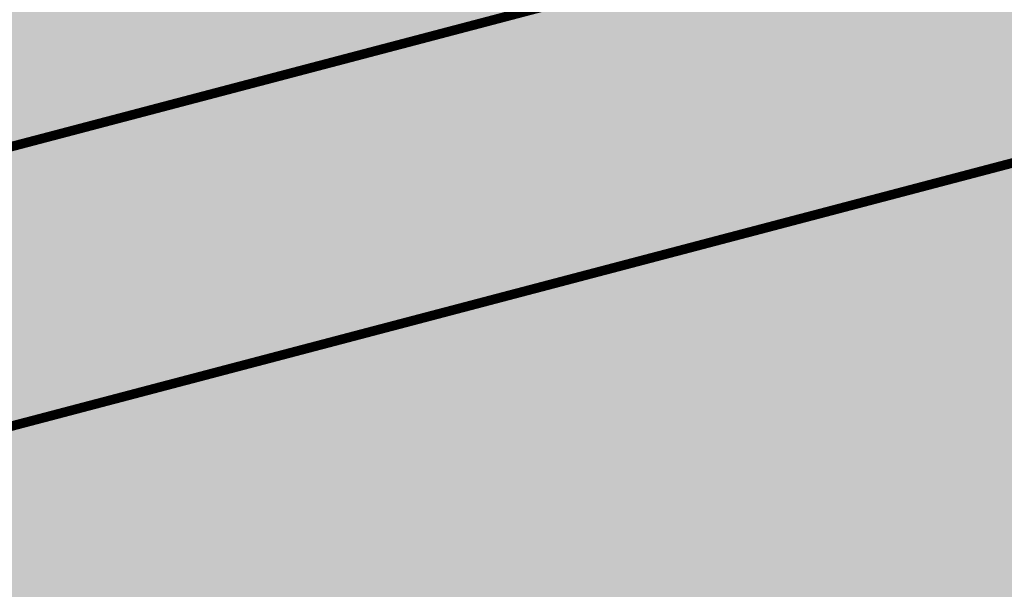
# Model space of a CAD drawing. Units: millimetres. Extents: x 0 to 1326, y -965 to 0.
# Drawn here: x 1155 to 1258, y -884 to -824 of the extents above; entities that cross this region are included whole.
import ezdxf

# ---------------------------------------------------------------- set-up
doc = ezdxf.new("R2010")
doc.units = ezdxf.units.MM
doc.header["$LTSCALE"] = 5
doc.header["$MEASUREMENT"] = 0

# ---------------------------------------------------------------- blocks, each defined once
blk = doc.blocks.new('roof')
for color, points in [(7, [(1121.365786058571, -931.9487116306263), (1306.365786058571, -931.9487116306263), (1306.365786058571, -756.9487116306263), (1121.365786058571, -756.9487116306263)]), (41, [(1266.421713688113, -823.1864575383652, 0.1236951830900488), (1265.788871616826, -822.5760182768543, 0.1563295785788369), (1264.760013838825, -822.379757219265, 0.1429067795484361), (1263.336438951116, -822.9307256541003, 0.1851348236859354), (1262.592226978563, -824.7403413757222, 0.06211988754915986), (1262.762130055368, -825.6875183142195), (1267.034975532538, -824.5648906776469), (1266.990305803409, -824.4228923789306, 0.06320826275273977)]), (41, [(1196.406509817192, -842.4683818131167, 0.2602707606169765), (1194.073325556198, -841.5938589620139, 0.3535467194322334), (1192.62103073215, -843.0908787687586, 0.0939347146770012), (1192.945490142916, -846.4341006565113, 0.04916875115072504), (1193.743259736971, -848.4180532177859, 0.1692233179969491), (1195.09105687433, -849.6861567118865, 0.184090802135466), (1196.151191644236, -849.7072331093898, 0.2066623745115969), (1197.600537391728, -848.4925939766752, 0.2353798672262439), (1197.763840496157, -847.7092660592199)])]:
    blk.add_hatch(color=color).paths.add_polyline_path(points)
h = blk.add_hatch(color=138)
h.paths.add_polyline_path([(1240.925235258381, -767.4467696603444), (1135.612191962791, -795.103352813956), (1163.513903162485, -901.3498151218195), (1268.826946458076, -873.6932319682079), (1263.165001693905, -852.133206610971, 0.07359397396689633), (1261.283868531411, -853.0564931608506, 0.09717572143062682), (1258.461184636599, -856.9228142854374, -0.2099325655620952), (1253.900026110646, -860.3861702586298, -0.2128294879534586), (1246.974063772326, -858.8091355079865, 0.4869910766731145), (1237.967723910838, -861.2393732720326, -0.2299499946290384), (1232.443983043773, -866.0639134984548, -0.2207752477840819), (1225.080260621552, -864.3749189556953, 0.4674917684072423), (1216.336820855237, -867.1029255791037, -0.2224612790113192), (1211.254124543998, -871.736916520258, -0.2380795043301097), (1204.392295348966, -870.304386279506, 0.5014771558663375), (1195.150432304456, -872.7290055799294, -0.2379257242177782), (1189.798081477124, -877.414659760083, -0.2455972925683295), (1182.434359054904, -875.7256652173238, 0.466635976606809), (1173.697438013955, -878.4383924494307, -0.2286067499455679), (1168.309149333598, -883.2099800410689), (1167.827506408671, -881.5864023993751, 0.08396910238186611), (1169.362871789275, -880.9951089608707, 0.1647148256190852), (1172.179637574759, -877.8028687826296, -0.4716212506142484), (1183.429052612612, -874.4105070077113, 0.2496004240546205), (1189.381163881163, -875.8230710881707, 0.2382131807248346), (1193.624995072652, -872.1116464201601, -0.5014299337534968), (1205.417251385976, -869.0189963560556, 0.2381014594977912), (1210.828213159343, -870.1477109719405, 0.2195585423998258), (1214.817799069821, -866.4706766022164, -0.4706708311657503), (1226.038460110838, -863.0355570914485, 0.2230770574982059), (1232.102435024919, -864.4544664713058, 0.2257862299187542), (1236.452750725785, -860.5949561195757, -0.4868234908931007), (1247.958894735036, -857.4946425270525, 0.2116467754013796), (1253.547262377628, -858.7787255640752, 0.2058985659553459), (1256.997524530161, -856.1689834394595, -0.09810478085836771), (1260.251830731751, -851.7705443324614, -0.07978927631602145), (1262.746836147446, -850.5408809771684), (1260.487525623395, -841.9376899858577), (1162.96617561058, -867.5480725318419), (1155.748536653266, -840.0641451145741), (1253.269886666081, -814.4537625685898)])
h.paths.add_polyline_path([(1238.147679909443, -806.084208533349, -0.05756620250328192), (1236.530178234642, -806.8183422476859, -0.07135389834477061), (1232.061352761999, -807.9462573827234, -0.1047958439468493), (1228.628843292206, -807.3044309082363, -0.2308684229380038), (1227.124422489725, -805.4740782989043, -0.1094478030220994), (1227.100039691589, -803.9650411745815, -0.2003443235378498), (1228.929997308796, -801.2747829881473, -0.220617047573466), (1228.419165756043, -801.1022907665106, -0.2309328567912618), (1227.737672130333, -799.2749302716038, -0.1922160482216596), (1228.569106940411, -797.6651252346837, -0.349922633429406), (1224.549139111775, -794.1002896431846, -0.1682521085889786), (1225.060345394307, -790.9577698574783, -0.09650295362283244), (1225.719434030695, -790.1543893553153, -0.08805630545661265), (1228.402372940719, -788.6336162131136, -0.08533976934539016), (1231.787688945009, -788.053385585345), (1237.199660293287, -786.5649821520781), (1237.854017649919, -789.05669865397), (1235.27601937715, -789.7337147326014, -0.3916862185700971), (1236.243054846456, -794.7163738986474, -0.2373229957960337), (1231.101571817441, -797.5497818515555), (1231.131853807986, -798.3476117756561), (1237.601510905462, -798.3273093042735, -0.4302249811302611), (1240.838530179866, -802.299307772126, -0.2594618722090306)], flags=16)
h.paths.add_polyline_path([(1236.138080732204, -803.7171909202366, -0.08991368319376321), (1234.37962641965, -804.4679093680356, -0.0324207292247667), (1232.31338244691, -804.7999416182404, -0.3316459321723625), (1230.977558575916, -803.9883672888877, -0.3390836076762183), (1231.527367996852, -801.9974953574399), (1235.607221456652, -801.9579489789273, -0.329983289895988), (1236.526002952591, -802.6247161868143, -0.3351434262030499)], flags=0)
h.paths.add_polyline_path([(1231.769755248632, -794.1882315471669, -0.1773803674087777), (1230.232998461993, -794.6435131382036, -0.2265380935471528), (1228.909042161747, -793.9053065160701, -0.1555591525207912), (1228.56136397378, -792.8122320603879, -0.1903819131590737), (1228.862168289454, -792.0523981819285, -0.16834407989545), (1230.401705886981, -791.243008270369), (1231.126174083638, -791.2423541126857, -0.2156192645923809), (1232.055861302067, -791.6618084300926, -0.204033076992925), (1232.473203729355, -792.9225042731971, -0.2154459979125189)], flags=0)
h.paths.add_polyline_path([(1225.699321682878, -804.8246828198708), (1221.159703367274, -806.0168459888596), (1218.756979375655, -796.863853902568, 0.0608539715799616), (1218.541164140898, -796.3209585755965, 0.1653385635587156), (1217.721322980903, -795.5676152448534, 0.2579518603270515), (1216.767462601164, -795.653172064855, 0.1200978850059792), (1215.245123271792, -797.3291685083047), (1215.114381185998, -797.5694366056916), (1217.599045837234, -807.0307498321743), (1213.133242588087, -808.2035281988674), (1209.434380507898, -794.1186927645047), (1213.900183757044, -792.9459143978117), (1214.362222292928, -794.7053032588099), (1214.780750138109, -793.9731885788547, -0.1466121251613105), (1217.319945405661, -791.5582673605761, -0.1762814924112889), (1220.453267312158, -791.1798468591228, -0.1343301489110253), (1221.559454612017, -791.7782101594223, -0.126725993862467), (1223.007437765672, -794.5743027948042)], flags=16)
h.paths.add_polyline_path([(1210.735729446468, -808.8210501336318), (1206.161119833673, -810.0224024751121), (1202.448821316709, -795.8864026564893), (1207.023430929504, -794.685050315009)], flags=16)
h.paths.add_polyline_path([(1206.671912620539, -793.6169817782538), (1202.140631080521, -794.8069556008904), (1201.358201518516, -791.827555076917), (1205.889483058535, -790.6375812542803)], flags=16)
h.paths.add_polyline_path([(1198.542077591392, -795.4769612754963, -0.2590026326690827), (1201.181257292794, -794.6687059508756), (1200.334724194279, -791.5487693629143, 0.08337218835541094), (1196.344702938395, -792.3894140266254, 0.2868522218174613), (1193.523150953309, -796.7199782239788, 0.08888135752199916), (1194.065464813333, -799.4043839595508), (1192.236844706988, -799.8846035263291), (1193.073008517499, -803.0686178020444), (1195.039494053657, -802.5521929694767), (1197.614565319731, -812.357764041905), (1202.117276102106, -811.175293274064), (1199.542204836032, -801.3697222016356), (1202.259463380042, -800.6561345536049), (1201.42329956953, -797.4721202778894), (1198.677562173681, -798.1931868450488), (1198.362921313307, -797.3330686830861, -0.2271422554743205)], flags=16)
edge = h.paths.add_edge_path(flags=16)
edge.add_spline(control_points=[(1183.247483840641, -800.7819858387124), (1184.362507990851, -800.291468063798), (1186.51342067246, -800.0199256778922), (1189.488542329426, -800.5346112799343), (1191.351220672042, -802.019694085036), (1192.420129306797, -803.6816774545391), (1193.186158837393, -805.4275860475657), (1193.711052282582, -807.4327139484926), (1193.699057985154, -809.7564131715596), (1193.026877185041, -811.9842182353618), (1191.255324739147, -814.2968628713236), (1188.355598495552, -815.440208333808), (1185.148654368392, -815.7628944048088), (1182.072483261218, -814.5091795736012), (1180.128316974642, -811.8384845714318), (1179.340764496689, -809.2235282041636), (1179.180495061749, -807.0699003458444), (1179.292693435118, -805.1714230769658), (1180.111001618887, -803.199989342354), (1181.368824702994, -801.7944721987419), (1182.541901066586, -801.1439029260514), (1183.075159398216, -800.8577942434415), (1183.247483840641, -800.7819858387124)], knot_values=[0, 0, 0, 0, 0.01382261396397391, 0.0237087597879195, 0.03356333223656995, 0.03972699923481478, 0.04603770652244974, 0.05514200926497047, 0.06302349634687067, 0.07211879993461819, 0.08109556511254126, 0.09509155436649722, 0.1060218034060748, 0.1171120892583246, 0.1310078060636061, 0.1419199329026437, 0.147767518530897, 0.1554742686313018, 0.1632594456184077, 0.1715559497282904, 0.1762829334918687, 0.17841918699252, 0.17841918699252, 0.17841918699252, 0.17841918699252], degree=3, periodic=0)
edge = h.paths.add_edge_path(flags=0)
edge.add_spline(control_points=[(1185.373966577892, -803.7070276289489), (1185.781768543218, -803.6490956492787), (1187.291689970243, -803.7218275527725), (1188.142169242328, -805.4254959894627), (1188.759874018624, -807.4622044597215), (1189.204415534765, -809.0009114015568), (1188.945443454281, -811.6635879456999), (1185.872121384794, -812.6052223748891), (1184.421047964094, -809.562412345145), (1183.767730136962, -807.0670145855529), (1183.813487661386, -804.5858440633929), (1184.944480016003, -803.8023520356901), (1185.373966577892, -803.7070276289489)], knot_values=[0, 0, 0, 0, 0.004673881699488629, 0.01598831019936786, 0.02128663067485689, 0.0284639322717228, 0.03516022447477717, 0.04390462153157326, 0.05535725093293374, 0.06652955810545907, 0.07547671563547724, 0.08046879307166359, 0.08046879307166359, 0.08046879307166359, 0.08046879307166359], degree=3, periodic=0)
edge = h.paths.add_edge_path(flags=16)
edge.add_spline(control_points=[(1168.560072636287, -804.5914555328916), (1169.675096786497, -804.1009377579771), (1171.826009468106, -803.8293953720715), (1174.801131125072, -804.3440809741135), (1176.663809467689, -805.8291637792152), (1177.732718102443, -807.4911471487183), (1178.498747633041, -809.237055741745), (1179.023641078228, -811.242183642672), (1179.011646780801, -813.5658828657386), (1178.339465980687, -815.7936879295412), (1176.567913534795, -818.1063325655025), (1173.668187291201, -819.2496780279869), (1170.461243164037, -819.5723640989886), (1167.385072056867, -818.3186492677794), (1165.440905770286, -815.6479542656111), (1164.653353292336, -813.0329978983425), (1164.493083857395, -810.8793700400236), (1164.605282230765, -808.9808927711449), (1165.423590414532, -807.0094590365334), (1166.68141349864, -805.6039418929213), (1167.854489862233, -804.9533726202305), (1168.387748193861, -804.6672639376204), (1168.560072636287, -804.5914555328916)], knot_values=[0, 0, 0, 0, 0.01382261396397391, 0.02370875978792109, 0.03356333223657153, 0.03972699923481637, 0.04603770652245105, 0.05514200926497175, 0.0630234963468724, 0.07211879993461898, 0.08109556511254205, 0.09509155436649801, 0.1060218034060774, 0.1171120892583258, 0.1310078060636072, 0.1419199329026448, 0.1477675185308978, 0.1554742686313026, 0.1632594456184085, 0.1715559497282927, 0.1762829334918693, 0.1784191869925206, 0.1784191869925206, 0.1784191869925206, 0.1784191869925206], degree=3, periodic=0)
edge = h.paths.add_edge_path(flags=0)
edge.add_spline(control_points=[(1170.686555373538, -807.5164973231283), (1171.094357338865, -807.4585653434578), (1172.604278765889, -807.5312972469519), (1173.454758037974, -809.234965683642), (1174.07246281427, -811.2716741539004), (1174.517004330412, -812.8103810957361), (1174.258032249927, -815.473057639879), (1171.184710180441, -816.4146920690682), (1169.733636759739, -813.3718820393242), (1169.080318932608, -810.876484279732), (1169.126076457032, -808.395313757572), (1170.257068811648, -807.6118217298692), (1170.686555373538, -807.5164973231283)], knot_values=[0, 0, 0, 0, 0.004673881699488629, 0.01598831019936786, 0.02128663067485689, 0.0284639322717228, 0.03516022447477717, 0.04390462153157326, 0.05535725093293374, 0.06652955810545907, 0.07547671563547724, 0.08046879307166359, 0.08046879307166359, 0.08046879307166359, 0.08046879307166359], degree=3, periodic=0)
h.paths.add_polyline_path([(1166.570329669573, -820.6175010716588), (1161.415672191615, -821.9711815722533), (1156.948799477673, -816.344252745479), (1155.33165158309, -816.7689369424088), (1157.011045531326, -823.1638732437784), (1152.35148646378, -824.3875344236101), (1147.962001445289, -807.8160899838058), (1156.125102629685, -805.6723528014709, -0.2296875709939165), (1160.668406972944, -806.317233365452, -0.4847166200368122), (1160.777869046247, -814.3312833545326)], flags=16)
h.paths.add_polyline_path([(1156.716745052554, -812.7570768285539), (1154.358000025704, -813.3765141359552), (1153.447844653419, -809.9107486220155), (1155.806589680269, -809.2913113146144, -1)], flags=0)
h = blk.add_hatch(color=41)
h.paths.add_polyline_path([(1293.8800496479, -833.168376247572), (1286.662410690586, -805.6844488303041), (1155.748536653266, -840.0641451145741), (1162.96617561058, -867.5480725318419)])
h.paths.add_polyline_path([(1264.643184427792, -834.5297139786874, -0.1513065959754816), (1261.791800034063, -833.4507944415343, -0.1281474120597886), (1259.18557717934, -830.0495309690866, -0.1200076639349683), (1258.376928519531, -825.0400357744668, -0.3708389513693786), (1264.141801119151, -819.3172939551562, -0.03017719543564497), (1267.11619765119, -819.2841003618248, -0.178735346889472), (1270.680127302677, -822.1496123202978, -0.07828061894475422), (1272.120902803423, -825.7192381685845), (1272.245261621769, -826.2566974161525), (1263.519991294177, -828.6319087905049, 0.05506184204144794), (1263.610449192142, -828.9629279046499, 0.06080717585299966), (1264.346147452813, -830.3152810350896, 0.2978703253053698), (1266.272384770624, -831.0670383490988, 0.3489917929809482), (1268.210029909317, -828.730456993962), (1272.342748756494, -828.9363000550343, -0.2576944413277918), (1268.878294281351, -833.7193455752774, -0.1258885347642623)], flags=16)
h.paths.add_polyline_path([(1258.80815657874, -836.2458128382839), (1254.271309223162, -837.4372483169134), (1250.5613830648, -823.3102821631803), (1255.098230420378, -822.118846684551)], flags=16)
h.paths.add_polyline_path([(1262.762130055368, -825.6875183142195, -0.06211988754915719), (1262.592226978563, -824.7403413757222, -0.1851348236859388), (1263.336438951116, -822.9307256541003, -0.14290677954843), (1264.760013838824, -822.3797572192652, -0.2592142704092314), (1266.304756655928, -823.0068125410023, -0.0731717001243926), (1266.990305803409, -824.4228923789306), (1267.034975532538, -824.5648906776469)], flags=0)
h.paths.add_polyline_path([(1248.620365492071, -838.9849792099046), (1244.142438948169, -840.1609413124296), (1240.432512789808, -826.0339751586966), (1244.91043933371, -824.8580130561716), (1245.436044409574, -826.8594558881871, -0.3437997011043397), (1249.472142304753, -823.4663387602136), (1250.530702710472, -827.4972133342444, 0.3776297003028318), (1246.272723224344, -830.0454312400573)], flags=16)
h.paths.add_polyline_path([(1254.745607955458, -821.0159346760186), (1250.267680492498, -822.1918970199004), (1249.494779283215, -819.248779351881), (1253.972706746174, -818.0728170079992)], flags=16)
edge = h.paths.add_edge_path(flags=16)
edge.add_line((1203.398849933779, -851.1068428340724), (1198.979842363437, -852.2673320432065))
edge.add_line((1198.979842363437, -852.2673320432066), (1198.486225044548, -850.3876948592908))
edge.add_spline(control_points=[(1198.486225044548, -850.3876948592908), (1198.515578531156, -851.3252979349338), (1196.816988007789, -853.04287021654), (1194.117767776439, -854.0177365013478), (1191.210214734607, -853.1204447470527), (1189.465503116979, -850.6598013925702), (1188.366170553192, -847.6518770206233), (1187.712915742083, -844.7224062993747), (1187.829048977651, -842.1640267669715), (1188.757838292911, -840.1077644411844), (1190.612988520055, -838.8175665214555), (1192.697121078208, -838.387661621196), (1194.388650816943, -838.8271079931483), (1195.29169788972, -839.2749165000066), (1195.632794087435, -839.5221625461206)], knot_values=[0, 0, 0, 0, 0.01064440968739025, 0.02289764504503443, 0.0319361726571956, 0.04279942561878003, 0.05566487944658801, 0.06838320954188648, 0.07653752416065, 0.0843623408385637, 0.09303688919952514, 0.1011515035653655, 0.1077099105853241, 0.1124902765311949, 0.1124902765311949, 0.1124902765311949, 0.1124902765311949], degree=3, periodic=0)
edge.add_line((1195.632794087435, -839.5221625461206), (1194.20331242349, -834.0788630781742))
edge.add_line((1194.20331242349, -834.0788630781742), (1198.622319993832, -832.9183738690401))
edge.add_line((1198.622319993832, -832.9183738690399), (1203.398849933779, -851.1068428340723))
h.paths.add_polyline_path([(1196.151191644238, -849.7072331093891, -0.2035986534948101), (1194.98905065204, -849.6381695150105, -0.1589313250602909), (1193.743259736971, -848.4180532177859, -0.04916875115072484), (1192.945490142916, -846.4341006565113, -0.09393471467700167), (1192.62103073215, -843.0908787687586, -0.3535467194331214), (1194.073325556203, -841.593858962013, -0.2602707606164417), (1196.406509817192, -842.4683818131167), (1197.763840496157, -847.7092660592199, -0.2353798672261018), (1197.600537391728, -848.4925939766747, -0.2066623745114233)], flags=0)
h.paths.add_polyline_path([(1172.900836272203, -859.2132886750449), (1168.294979604719, -860.4228469019433), (1163.930689455922, -843.8041389855694), (1168.536546123406, -842.5945807586709)], flags=16)
edge = h.paths.add_edge_path(flags=16)
edge.add_line((1232.060453544998, -832.7629597636294), (1229.698109033797, -833.3833423427193))
edge.add_line((1229.698109033797, -833.3833423427191), (1228.894291758452, -830.322499900617))
edge.add_line((1228.894291758453, -830.3224999006168), (1231.256086905995, -829.7022615916121))
edge.add_line((1231.256086905995, -829.7022615916121), (1230.451720156352, -826.6415629986025))
edge.add_line((1230.451720156352, -826.6415629986025), (1234.367736367021, -823.5657450924841))
edge.add_line((1234.367736367021, -823.5657450924841), (1235.690269985602, -828.5377870951788))
edge.add_line((1235.690269985602, -828.5377870951788), (1238.969628320348, -827.6765846872222))
edge.add_line((1238.969628320348, -827.6765846872222), (1239.773445595692, -830.7374271293243))
edge.add_line((1239.773445595692, -830.7374271293245), (1236.503760193009, -831.5960892987546))
edge.add_line((1236.503760193009, -831.5960892987546), (1237.848370473907, -836.651128127224))
edge.add_arc((1239.488274906614, -836.301984173203), 1.676659789295247, 192.0191030686377, 270.3415158814994)
edge.add_arc((1239.393021192817, -834.1396898489761), 3.840366784976281, 271.5704212079795, 303.9844090227815)
edge.add_line((1241.539660607739, -837.3240824543957), (1242.385152872368, -840.5436183954923))
edge.add_arc((1236.447961321356, -829.4076716171091), 12.61980800822219, 278.4419774405789, 298.06455477560917, ccw=False)
edge.add_arc((1237.672618195367, -837.6591948924242), 4.277900503212894, 213.7219304806058, 278.4419774405784, ccw=False)
edge.add_arc((1236.406117587605, -838.5433330618002), 2.73384885460818, 195.269935293106, 213.0458014692784, ccw=False)
edge.add_line((1233.768785223882, -839.2633383139332), (1232.060453544998, -832.7629597636292))
edge = h.paths.add_edge_path(flags=16)
edge.add_arc((1181.141099721212, -845.2812638178475), 4.331370721690015, 15.13282774205775, 46.288475485054)
edge.add_arc((1182.487592534461, -843.8728068640155), 2.382834376909712, 46.28847548505381, 76.8914824310599)
edge.add_arc((1181.981342758427, -846.0468215908313), 4.615014671632141, 76.89148243105971, 116.8813715593643)
edge.add_arc((1182.654450660591, -847.3746595516484), 6.103714741539874, 116.8813715593643, 150.2447010338494)
edge.add_line((1177.355492894109, -844.3454054792533), (1176.936965048927, -845.0775201592085))
edge.add_line((1176.936965048927, -845.0775201592085), (1176.446401380233, -843.2095109191149))
edge.add_line((1176.446401380233, -843.2095109191148), (1171.968473917273, -844.3854732629965))
edge.add_line((1171.968473917273, -844.3854732629966), (1175.678400075635, -858.5124394167295))
edge.add_line((1175.678400075635, -858.5124394167294), (1180.156327538595, -857.3364770728477))
edge.add_line((1180.156327538594, -857.3364770728477), (1177.672499703003, -847.8783503427474))
edge.add_line((1177.672499703003, -847.8783503427474), (1177.813410043402, -847.6193957820631))
edge.add_arc((1182.0130722039, -849.9046454530093), 4.781163908598716, 124.05393246775779, 151.4471409951018, ccw=False)
edge.add_arc((1179.890081544522, -846.7635642196994), 0.9899265572766606, 66.19696343401341, 124.05393246775861, ccw=False)
edge.add_arc((1179.591577522799, -847.440266302128), 1.729541564795695, 28.643890589481316, 66.19696343401381, ccw=False)
edge.add_arc((1178.995297833706, -847.7659613422841), 2.408972743656074, 16.3147151016949, 28.643890589481202, ccw=False)
edge.add_line((1181.307268899582, -847.0892490915971), (1183.75045385511, -856.3926124742502))
edge.add_line((1183.75045385511, -856.3926124742502), (1188.22838131807, -855.2166501303685))
edge.add_line((1188.22838131807, -855.2166501303685), (1185.322272435053, -844.1505264187377))
edge = h.paths.add_edge_path(flags=16)
edge.add_line((1283.400615890171, -817.7764822775539), (1279.987818421869, -819.9174128105676))
edge.add_arc((1276.779201450597, -821.9030130281687), 3.773305062206419, 31.75061705343994, 46.80247292936363)
edge.add_arc((1278.342533487538, -820.2380895012645), 1.489453620417529, 46.8024729293633, 109.0697647591737)
edge.add_arc((1279.154551736058, -822.5870664493855), 3.974824083494084, 109.0697647591731, 125.2353471828675)
edge.add_arc((1277.283167950767, -819.9376823364332), 0.7311666648053129, 125.2353471828645, 180.8705544754572)
edge.add_arc((1277.62255549977, -819.9325252709309), 1.070593392897941, 180.8705544754571, 245.9079691198756)
edge.add_arc((1277.915714647304, -819.2769151622724), 1.78876252364458, 245.907969119875, 265.71552054286)
edge.add_line((1277.782078699838, -821.0606788236189), (1281.230015673058, -821.0190737097678))
edge.add_arc((1281.284326237077, -825.5199483470979), 4.501202299200334, 46.4893950787536, 90.69133564831662, ccw=False)
edge.add_arc((1280.833571286338, -825.3006806466126), 4.676996148960657, 15.90635289579302, 40.624965438995275, ccw=False)
edge.add_arc((1280.104278467375, -825.5476258144215), 5.446174163642573, -21.232560869040185, 16.302086231921123, ccw=False)
edge.add_arc((1283.519631638087, -827.0757420573348), 1.719500938451076, 315.66201680658503, 345.0276021068462, ccw=False)
edge.add_arc((1278.442010640958, -822.1141233425415), 8.818789301482889, 271.0394719077625, 315.66201680658526, ccw=False)
edge.add_arc((1278.470853802688, -823.703786427752), 7.228864569786341, 249.6655479293721, 271.0394719077621, ccw=False)
edge.add_arc((1277.141068884977, -827.2920297721573), 3.402140353692165, 230.8516340359268, 249.6655479293721, ccw=False)
edge.add_arc((1278.190127284576, -826.0033877980504), 5.063802672937264, 209.4360949197314, 230.8516340359267, ccw=False)
edge.add_line((1273.780039351815, -828.4920062773999), (1277.355076177095, -826.3671657106343))
edge.add_arc((1278.7466225062, -826.0017274367162), 1.438730801119071, 194.7143653228902, 237.4937671787747)
edge.add_arc((1279.210185413699, -825.2742540746874), 2.30134778545867, 237.4937671787752, 277.9372489481598)
edge.add_arc((1279.237437118319, -825.4697130565366), 2.1039981743869, 277.9372489481597, 321.7920590325351)
edge.add_arc((1279.937539324611, -826.1839609052513), 1.119469406960556, 328.3684322491895, 438.0323711464886)
edge.add_line((1280.169671404667, -825.0888232652583), (1278.849160023487, -825.0556179082575))
edge.add_line((1278.849160023487, -825.0556179082575), (1276.276786689947, -824.9958114264552))
edge.add_arc((1276.267454754894, -820.5890000825525), 4.406821224619899, 227.7619536225264, 270.12133028902133, ccw=False)
edge.add_arc((1277.447610685372, -820.551568888455), 5.296271216384882, 199.3237014506522, 218.5421992990987, ccw=False)
edge.add_arc((1276.935109377739, -820.6858713069273), 4.768393353109206, 155.1617956137216, 199.8386160204719, ccw=False)
edge.add_arc((1275.774206709178, -820.0541429265863), 3.450577942019699, 125.47267980973831, 156.5840729203222, ccw=False)
edge.add_arc((1278.937768217601, -824.4937688935827), 8.90203647569678, 109.0591475934788, 125.47267980973851, ccw=False)
edge.add_arc((1279.342025659716, -825.1987840713111), 9.701600882831366, 89.21773669544382, 109.9561483088244, ccw=False)
edge.add_arc((1279.202799599987, -822.458975309321), 6.966187609997151, 69.79986923507732, 87.7649202554939, ccw=False)
edge.add_arc((1279.754365139667, -819.5057924198188), 4.035549293924493, 25.373618163037918, 62.652720385882105, ccw=False)
edge = h.paths.add_edge_path(flags=16)
edge.add_line((1228.550172483037, -832.4678098844042), (1225.137375014736, -834.608740417418))
edge.add_arc((1221.928758043464, -836.5943406350191), 3.773305062206419, 31.75061705343994, 46.80247292936363)
edge.add_arc((1223.492090080404, -834.9294171081149), 1.489453620417529, 46.8024729293633, 109.0697647591737)
edge.add_arc((1224.304108328924, -837.2783940562358), 3.974824083494084, 109.0697647591731, 125.2353471828675)
edge.add_arc((1222.432724543633, -834.6290099432838), 0.7311666648053129, 125.2353471828645, 180.8705544754572)
edge.add_arc((1222.772112092637, -834.623852877781), 1.070593392897941, 180.8705544754571, 245.9079691198756)
edge.add_arc((1223.06527124017, -833.9682427691225), 1.78876252364458, 245.907969119875, 265.71552054286)
edge.add_line((1222.931635292704, -835.752006430469), (1226.379572265925, -835.7104013166177))
edge.add_arc((1226.433882829944, -840.211275953948), 4.501202299200334, 46.4893950787536, 90.69133564831662, ccw=False)
edge.add_arc((1225.983127879205, -839.9920082534628), 4.676996148960657, 15.90635289579302, 40.624965438995275, ccw=False)
edge.add_arc((1225.253835060241, -840.2389534212716), 5.446174163642573, -21.232560869040185, 16.302086231921123, ccw=False)
edge.add_arc((1228.669188230954, -841.7670696641852), 1.719500938451076, 315.66201680658503, 345.0276021068462, ccw=False)
edge.add_arc((1223.591567233824, -836.8054509493916), 8.818789301482889, 271.0394719077625, 315.66201680658526, ccw=False)
edge.add_arc((1223.620410395555, -838.3951140346023), 7.228864569786341, 249.6655479293721, 271.0394719077621, ccw=False)
edge.add_arc((1222.290625477843, -841.9833573790075), 3.402140353692165, 230.8516340359268, 249.6655479293721, ccw=False)
edge.add_arc((1223.339683877442, -840.6947154049006), 5.063802672937264, 209.4360949197314, 230.8516340359267, ccw=False)
edge.add_line((1218.929595944682, -843.1833338842501), (1222.504632769962, -841.0584933174844))
edge.add_arc((1223.896179099066, -840.6930550435666), 1.438730801119071, 194.7143653228902, 237.4937671787747)
edge.add_arc((1224.359742006566, -839.9655816815379), 2.30134778545867, 237.4937671787752, 277.9372489481598)
edge.add_arc((1224.386993711185, -840.1610406633868), 2.1039981743869, 277.9372489481597, 321.7920590325351)
edge.add_arc((1225.087095917478, -840.8752885121016), 1.119469406960556, 328.3684322491895, 438.0323711464886)
edge.add_line((1225.319227997533, -839.7801508721085), (1223.998716616353, -839.7469455151077))
edge.add_line((1223.998716616353, -839.7469455151079), (1221.426343282813, -839.6871390333056))
edge.add_arc((1221.41701134776, -835.2803276894026), 4.406821224619899, 227.7619536225264, 270.12133028902133, ccw=False)
edge.add_arc((1222.597167278238, -835.2428964953053), 5.296271216384882, 199.3237014506522, 218.5421992990987, ccw=False)
edge.add_arc((1222.084665970606, -835.3771989137774), 4.768393353109206, 155.1617956137216, 199.8386160204719, ccw=False)
edge.add_arc((1220.923763302045, -834.7454705334367), 3.450577942019699, 125.47267980973831, 156.5840729203222, ccw=False)
edge.add_arc((1224.087324810467, -839.185096500433), 8.90203647569678, 109.0591475934788, 125.47267980973851, ccw=False)
edge.add_arc((1224.491582252582, -839.8901116781614), 9.701600882831366, 89.21773669544382, 109.9561483088244, ccw=False)
edge.add_arc((1224.352356192854, -837.1503029161713), 6.966187609997151, 69.79986923507732, 87.7649202554939, ccw=False)
edge.add_arc((1224.903921732533, -834.1971200266692), 4.035549293924493, 25.373618163037918, 62.652720385882105, ccw=False)
edge = h.paths.add_edge_path(flags=16)
edge.add_arc((1212.612200224788, -843.4067809950493), 3.624235248091102, 200.4032343845765, 210.8321082542534)
edge.add_arc((1210.364492936584, -843.9540087798864), 1.569678978330188, 236.589201974735, 318.5838222108327)
edge.add_line((1211.541633368498, -844.9923885266879), (1212.52221652757, -843.8766004032816))
edge.add_line((1212.52221652757, -843.8766004032815), (1209.953566783033, -834.0954817359798))
edge.add_line((1209.953566783034, -834.0954817359798), (1214.490414138612, -832.9040462573505))
edge.add_line((1214.490414138612, -832.9040462573505), (1218.215798274722, -847.0898745876186))
edge.add_line((1218.215798274722, -847.0898745876186), (1213.678950919144, -848.281310066248))
edge.add_line((1213.678950919144, -848.2813100662478), (1213.283702509362, -846.7762502162784))
edge.add_arc((1208.008750619012, -843.874389607862), 6.020457826127794, 282.49738283436244, 331.18389385989974, ccw=False)
edge.add_arc((1208.401862789272, -846.7159636354163), 3.16958137915408, 226.3620768879594, 286.678719463052, ccw=False)
edge.add_arc((1209.451021372148, -845.6156977446973), 4.689883573555448, 194.7143653228902, 226.3620768879599, ccw=False)
edge.add_line((1204.914946753023, -846.806930292623), (1204.667768590738, -845.8657046769404))
edge.add_line((1204.667768590738, -845.8657046769404), (1202.148110478208, -836.2711404308379))
edge.add_line((1202.148110478208, -836.2711404308379), (1206.684957833786, -835.0797049522087))
edge.add_line((1206.684957833786, -835.0797049522087), (1209.204615946317, -844.674269198311))
edge.add_line((1209.204615946316, -844.674269198311), (1209.215341121003, -844.6702798524042))
h = blk.add_hatch(color=7)
h.paths.add_polyline_path([(1168.536546123406, -842.5945807586709), (1163.930689455922, -843.8041389855694), (1168.294979604719, -860.4228469019433), (1172.900836272203, -859.2132886750449)])
h.paths.add_polyline_path([(1206.684957833786, -835.0797049522087), (1202.148110478208, -836.2711404308379), (1204.667768590738, -845.8657046769404), (1204.914946753023, -846.806930292623, 0.1389736624191223), (1206.214538768884, -849.0098380323511, 0.269430551060924), (1209.311547700529, -849.7521980600468, 0.2156893713412283), (1213.283702509362, -846.7762502162784), (1213.678950919144, -848.2813100662478), (1218.215798274722, -847.0898745876186), (1214.490414138612, -832.9040462573505), (1209.953566783034, -834.0954817359798), (1212.52221652757, -843.8766004032815), (1211.543558637304, -844.9902018933551, -0.3743868874153963), (1209.500167938698, -845.2642890525905, -0.04553598081658441), (1209.215341121003, -844.6702798524043), (1209.204615946316, -844.674269198311)])
h.paths.add_polyline_path([(1238.969628320348, -827.6765846872222), (1235.690269985602, -828.5377870951788), (1234.367736367021, -823.5657450924841), (1230.451720156352, -826.6415629986025), (1231.256086905995, -829.7022615916121), (1228.894291758453, -830.3224999006168), (1229.698109033797, -833.3833423427191), (1232.060453544998, -832.7629597636294), (1233.762052441784, -839.2382064779688, 0.0883333354325805), (1234.164889675849, -840.1079238175499, 0.2844955341377267), (1238.30064724681, -841.8907445170811, 0.08582947885777711), (1242.385152872368, -840.5436183954923), (1241.539660607739, -837.3240824543957, -0.1381607479951122), (1239.562063812684, -837.977019470258, -0.3522877190560048), (1237.867956625572, -836.7329792046844), (1236.503760193009, -831.5960892987546), (1239.773445595692, -830.7374271293245)])
h.paths.add_polyline_path([(1246.272723224344, -830.0454312400573, -0.3776297003028315), (1250.530702710472, -827.4972133342444), (1249.472142304753, -823.4663387602136, 0.3437997011043393), (1245.436044409574, -826.8594558881871), (1244.91043933371, -824.8580130561716), (1240.432512789808, -826.0339751586966), (1244.142438948169, -840.1609413124296), (1248.620365492071, -838.9849792099046)])
h.paths.add_polyline_path([(1255.098230420378, -822.118846684551), (1250.5613830648, -823.3102821631803), (1254.271309223162, -837.4372483169134), (1258.80815657874, -836.2458128382839)])
h.paths.add_polyline_path([(1253.972706746174, -818.0728170079992), (1249.494779283215, -819.248779351881), (1250.267680492498, -822.1918970199004), (1254.745607955458, -821.0159346760186)])
h.paths.add_polyline_path([(1267.72414691981, -819.5219529777262, 0.09887256509365443), (1266.598995612865, -819.2640828164901, 0.0249269279251537), (1264.141801119151, -819.3172939551562, 0.3708389513693792), (1258.376928519531, -825.0400357744668, 0.1200076639349672), (1259.18557717934, -830.0495309690866, 0.1281474120597904), (1261.791800034063, -833.4507944415343, 0.1513065959754874), (1264.643184427792, -834.5297139786876, 0.1258885347642597), (1268.878294281351, -833.7193455752774, 0.2576944413277896), (1272.342748756494, -828.9363000550343), (1268.210029909317, -828.730456993962, -0.3489917929809428), (1266.272384770624, -831.0670383490988, -0.297870325305375), (1264.346147452813, -830.3152810350896, -0.06080717585299925), (1263.610449192142, -828.9629279046499, -0.05506184204145017), (1263.519991294177, -828.6319087905049), (1272.245261621769, -826.2566974161525), (1272.120902803424, -825.719238168585, 0.0782806189447616), (1270.680127302677, -822.1496123202978, 0.1533169031498859)])
h.paths.add_polyline_path([(1264.76001383883, -822.3797572192645, -0.1563295785794727), (1265.788871616835, -822.5760182768593, -0.1236951830886984), (1266.421713688113, -823.1864575383652, -0.06320826275273922), (1266.990305803409, -824.4228923789306), (1267.034975532538, -824.5648906776469), (1262.762130055368, -825.6875183142195, -0.06211988754919347), (1262.592226978564, -824.7403413757215, -0.185134823685952), (1263.336438951117, -822.9307256540999, -0.1429067795488631)], flags=16)
h = blk.add_hatch(color=7)
edge = h.paths.add_edge_path()
edge.add_line((1228.550172483037, -832.4678098844042), (1225.137375014736, -834.608740417418))
edge.add_arc((1221.928758043465, -836.5943406350198), 3.773305062206569, 31.75061705345346, 46.802472929378)
edge.add_arc((1223.492090080404, -834.9294171081149), 1.489453620417429, 46.80247292936569, 109.0697647591782)
edge.add_arc((1224.304108328924, -837.2783940562358), 3.974824083494093, 109.0697647591748, 125.2353471828691)
edge.add_arc((1222.432724543633, -834.6290099432833), 0.7311666648051478, 125.2353471828792, 180.8705544754718)
edge.add_arc((1222.772112092637, -834.623852877781), 1.070593392897941, 180.8705544754571, 245.9079691198756)
edge.add_arc((1223.06527124017, -833.9682427691228), 1.788762523644286, 245.9079691198867, 265.7155205428743)
edge.add_line((1222.931635292704, -835.752006430469), (1226.379572265924, -835.7104013166179))
edge.add_arc((1226.433882829944, -840.211275953948), 4.501202299200277, 46.489395078755194, 90.69133564831952, ccw=False)
edge.add_arc((1225.983127879205, -839.9920082534628), 4.676996148960341, 15.90635289579302, 40.62496543899721, ccw=False)
edge.add_arc((1225.253835060241, -840.2389534212721), 5.446174163642467, -21.232560869036604, 16.302086231924704, ccw=False)
edge.add_arc((1228.669188230954, -841.7670696641852), 1.719500938451178, 315.6620168065883, 345.0276021068481, ccw=False)
edge.add_arc((1223.591567233824, -836.8054509493913), 8.818789301483127, 271.0394719077615, 315.6620168065843, ccw=False)
edge.add_arc((1223.620410395555, -838.395114034603), 7.228864569785754, 249.66554792937, 271.03947190776006, ccw=False)
edge.add_arc((1222.290625477843, -841.9833573790075), 3.402140353691963, 230.8516340359303, 249.665547929377, ccw=False)
edge.add_arc((1223.339683877442, -840.6947154049006), 5.063802672937264, 209.4360949197314, 230.8516340359267, ccw=False)
edge.add_line((1218.929595944682, -843.1833338842501), (1222.504632769962, -841.0584933174845))
edge.add_arc((1223.896179099066, -840.6930550435663), 1.438730801119306, 194.7143653229018, 237.4937671787833)
edge.add_arc((1224.359742006566, -839.9655816815376), 2.301347785458843, 237.4937671787712, 277.937248948154)
edge.add_arc((1224.386993711187, -840.1610406633866), 2.103998174386942, 277.9372489481502, 321.7920590325274)
edge.add_arc((1225.087095917478, -840.8752885121017), 1.119469406960654, 328.3684322492014, 438.0323711464906)
edge.add_line((1225.319227997533, -839.7801508721085), (1223.998716616353, -839.7469455151077))
edge.add_line((1223.998716616353, -839.7469455151079), (1221.426343282813, -839.6871390333056))
edge.add_arc((1221.41701134776, -835.2803276894028), 4.406821224619631, 227.7619536225239, 270.1213302890189, ccw=False)
edge.add_arc((1222.597167278238, -835.2428964953046), 5.296271216384945, 199.3237014506597, 218.5421992991066, ccw=False)
edge.add_arc((1222.084665970605, -835.3771989137779), 4.768393353108946, 155.1617956137153, 199.8386160204687, ccw=False)
edge.add_arc((1220.923763302045, -834.7454705334367), 3.450577942019606, 125.4726798097364, 156.584072920321, ccw=False)
edge.add_arc((1224.087324810468, -839.1850965004321), 8.902036475696109, 109.05914759348221, 125.47267980974169, ccw=False)
edge.add_arc((1224.491582252582, -839.8901116781615), 9.701600882831345, 89.21773669544251, 109.95614830882309, ccw=False)
edge.add_arc((1224.352356192854, -837.150302916172), 6.966187609997834, 69.79986923508011, 87.76492025549658, ccw=False)
edge.add_arc((1224.903921732533, -834.1971200266687), 4.0355492939244, 25.3736181630332, 62.65272038587648, ccw=False)
h = blk.add_hatch(color=7)
edge = h.paths.add_edge_path(flags=16)
edge.add_line((1196.406509817192, -842.4683818131167), (1197.764608395039, -847.712210449055))
edge.add_arc((1196.896301141158, -847.9370932452905), 0.8969558290052563, 321.73366460551983, 374.51999221626346, ccw=False)
edge.add_arc((1195.469267522081, -847.4215176149457), 2.385270598887894, 286.61203320787763, 333.318041134899, ccw=False)
edge.add_arc((1195.648776551396, -848.3057951455298), 1.488774426184684, 247.999379006873, 289.72274161977714, ccw=False)
edge.add_arc((1196.236927329228, -847.1179730173709), 2.812220935165855, 207.5354030207945, 245.9545594869883, ccw=False)
edge.add_arc((1203.407454530739, -843.3795996791744), 10.89874649088773, 196.2758230720085, 207.5354030207876, ccw=False)
edge.add_arc((1201.602476554285, -843.9065855098247), 9.018411531048963, 174.8105589657713, 196.2758230720085, ccw=False)
edge.add_arc((1194.273434364791, -843.2409522434309), 1.659204572367077, 96.9270354684113, 174.8105589657664, ccw=False)
edge.add_arc((1194.456808289943, -844.1204180163627), 2.555495971860157, 40.27553173259838, 98.63051723433108, ccw=False)
edge = h.paths.add_edge_path()
edge.add_spline(control_points=[(1198.486225044548, -850.3876948592908), (1198.515578531156, -851.3252979349338), (1196.816988007789, -853.04287021654), (1194.117767776439, -854.0177365013478), (1191.210214734607, -853.1204447470527), (1189.465503116979, -850.6598013925702), (1188.366170553192, -847.6518770206233), (1187.712915742083, -844.7224062993747), (1187.829048977651, -842.1640267669715), (1188.757838292911, -840.1077644411844), (1190.612988520055, -838.8175665214555), (1192.697121078208, -838.387661621196), (1194.388650816943, -838.8271079931483), (1195.29169788972, -839.2749165000066), (1195.632794087435, -839.5221625461206)], knot_values=[0, 0, 0, 0, 0.01064440968739025, 0.02289764504503443, 0.0319361726571956, 0.04279942561878003, 0.05566487944658801, 0.06838320954188648, 0.07653752416065, 0.0843623408385637, 0.09303688919952514, 0.1011515035653655, 0.1077099105853241, 0.1124902765311949, 0.1124902765311949, 0.1124902765311949, 0.1124902765311949], degree=3, periodic=0)
edge.add_line((1195.632794087435, -839.5221625461206), (1194.20331242349, -834.0788630781742))
edge.add_line((1194.20331242349, -834.0788630781742), (1198.622319993832, -832.9183738690401))
edge.add_line((1198.622319993832, -832.9183738690399), (1203.398849933779, -851.1068428340723))
edge.add_line((1203.398849933779, -851.1068428340724), (1198.979842363437, -852.2673320432066))
edge.add_line((1198.979842363437, -852.2673320432066), (1198.486225044548, -850.3876948592908))
h = blk.add_hatch(color=7)
edge = h.paths.add_edge_path()
edge.add_arc((1181.141099721212, -845.2812638178475), 4.331370721689956, 15.13282774205776, 46.28847548505439)
edge.add_arc((1182.487592534461, -843.872806864016), 2.382834376910185, 46.28847548505883, 76.89148243106344)
edge.add_arc((1181.981342758427, -846.0468215908311), 4.615014671631855, 76.89148243105784, 116.8813715593623)
edge.add_arc((1182.654450660591, -847.3746595516484), 6.103714741539862, 116.8813715593637, 150.244701033849)
edge.add_line((1177.355492894109, -844.3454054792533), (1176.936965048927, -845.0775201592085))
edge.add_line((1176.936965048927, -845.0775201592085), (1176.446401380233, -843.2095109191149))
edge.add_line((1176.446401380233, -843.2095109191148), (1171.968473917273, -844.3854732629965))
edge.add_line((1171.968473917273, -844.3854732629966), (1175.678400075635, -858.5124394167295))
edge.add_line((1175.678400075635, -858.5124394167294), (1180.156327538595, -857.3364770728477))
edge.add_line((1180.156327538594, -857.3364770728477), (1177.672499703003, -847.8783503427474))
edge.add_line((1177.672499703003, -847.8783503427474), (1177.813410043402, -847.6193957820631))
edge.add_arc((1182.0130722039, -849.9046454530093), 4.781163908598545, 124.0539324677552, 151.4471409950999, ccw=False)
edge.add_arc((1179.890081544522, -846.7635642196993), 0.98992655727635, 66.19696343400062, 124.05393246774341, ccw=False)
edge.add_arc((1179.5915775228, -847.4402663021283), 1.729541564795897, 28.64389058949172, 66.1969634340241, ccw=False)
edge.add_arc((1178.995297833706, -847.765961342284), 2.408972743655846, 16.314715101695015, 28.64389058948251, ccw=False)
edge.add_line((1181.307268899582, -847.0892490915971), (1183.75045385511, -856.3926124742502))
edge.add_line((1183.75045385511, -856.3926124742502), (1188.22838131807, -855.2166501303685))
edge.add_line((1188.22838131807, -855.2166501303685), (1185.322272435053, -844.1505264187377))
h = blk.add_hatch(color=7)
edge = h.paths.add_edge_path()
edge.add_arc((1252.206325468091, -851.82214497238), 7.086416901412503, 232.018802534743, 280.908074763891, ccw=False)
edge.add_arc((1243.421734812787, -863.5505699876917), 7.569834380111025, 54.24145353374947, 157.6881831459376)
edge.add_arc((1230.223396169663, -857.9530263224019), 6.76753360016359, 286.12029146242855, 336.2677836783862, ccw=False)
edge.add_arc((1230.581472140989, -857.2873653411044), 7.326709131992597, 231.6793566319805, 281.98124797765627, ccw=False)
edge.add_arc((1221.848513946977, -869.3927374958237), 7.613763297464937, 56.61157217912094, 157.5910614706733)
edge.add_arc((1208.838067889997, -863.9854188524514), 6.475687018303361, 287.8981405176597, 337.24403507525, ccw=False)
edge.add_arc((1209.240664502949, -864.2240817291954), 6.132674305873596, 232.3027959174114, 285.0028605832339, ccw=False)
edge.add_arc((1200.675853031314, -874.9651496036884), 7.606384053652095, 50.72906055852711, 158.3302122446133)
edge.add_arc((1187.829449061701, -869.7661717148859), 6.252507408955045, 284.3695329138208, 337.52441684436496, ccw=False)
edge.add_arc((1187.731789499764, -869.5265616421476), 6.508952838504042, 228.6200739240411, 284.67885046178617, ccw=False)
edge.add_arc((1179.202612380328, -880.743483757452), 7.613763297464723, 56.28203326035742, 157.5583790279589)
edge.add_arc((1166.057880389261, -875.2396058705057), 6.636925792667367, 299.8658014790251, 336.9612426966687, ccw=False)
edge.add_arc((1166.847152249497, -876.7517652433355), 4.933032607632807, 281.4628519080927, 300.6621136919517, ccw=False)
edge.add_line((1167.827506408671, -881.5864023993751), (1168.309149333598, -883.2099800410688))
edge.add_arc((1166.057880389261, -875.2396058705053), 8.282214454994756, 285.7725775898809, 337.0274178435311)
edge.add_arc((1179.202612380329, -880.7434837574515), 5.968474635136564, 57.21627323511723, 157.631160404161, ccw=False)
edge.add_arc((1187.731789499762, -869.5265616421475), 8.154241500832013, 229.4845276862327, 284.6788504617974)
edge.add_arc((1187.829524132242, -869.7662257542738), 7.897706044245319, 284.4335408711339, 337.6184928133758)
edge.add_arc((1200.675853031312, -874.9651496036887), 5.961095391326488, 50.53788157165877, 158.4281841901367, ccw=False)
edge.add_arc((1209.240664502951, -864.2240817291964), 7.777962968199208, 232.1164008465173, 285.0028605832127)
edge.add_arc((1208.845555923867, -863.9907080761271), 8.11202490490554, 287.2723067054235, 337.2989090128954)
edge.add_arc((1221.848513946978, -869.3927374958232), 5.968474635136564, 57.21627323511723, 157.631160404161, ccw=False)
edge.add_arc((1230.581472140988, -857.2873653411039), 8.971997794320448, 232.1821301703693, 281.981247977665)
edge.add_arc((1230.237998378965, -857.9638176152184), 8.395112962848728, 285.2344937235617, 336.4532809506704)
edge.add_arc((1243.421734812788, -863.5505699876915), 5.92454571778329, 54.51738539222589, 157.8585085512906, ccw=False)
edge.add_arc((1252.201911594338, -851.8313194891783), 8.721758113940089, 232.2364708840926, 281.2271200119687)
edge.add_arc((1252.238005947784, -853.4621813675892), 7.120669433769375, 283.4977897129709, 330.9221039322866)
edge.add_arc((1269.725324511912, -862.1828829283141), 12.43178061495647, 132.7672874850311, 154.9686141637916, ccw=False)
edge.add_arc((1265.343868379485, -858.9504816961862), 7.15700353646896, 107.7243797376286, 124.5605246732139, ccw=False)
edge.add_line((1263.165001693905, -852.133206610971), (1262.746836147446, -850.5408809771684))
edge.add_arc((1265.327651512844, -858.9234275213558), 8.7708434324039, 107.1125332206357, 125.3602302642005)
edge.add_arc((1269.72532451191, -862.18288292832), 14.07706927728554, 132.296973469139, 154.7092140966514)
edge.add_arc((1252.229641848099, -853.4548213799237), 5.486290272610071, 283.8969086405897, 330.3488973162745, ccw=False)
at = {"const_width": 1}
blk.add_lwpolyline([(1162.96617561058, -867.5480725318419), (1293.8800496479, -833.168376247572), (1286.662410690586, -805.6844488303041), (1155.748536653266, -840.0641451145741)], close=True, dxfattribs=at)

msp = doc.modelspace()

# ---------------------------------------------------------------- block references
msp.add_blockref('roof', (-12.28911244207757, 0))

doc.saveas('drawing.dxf')
